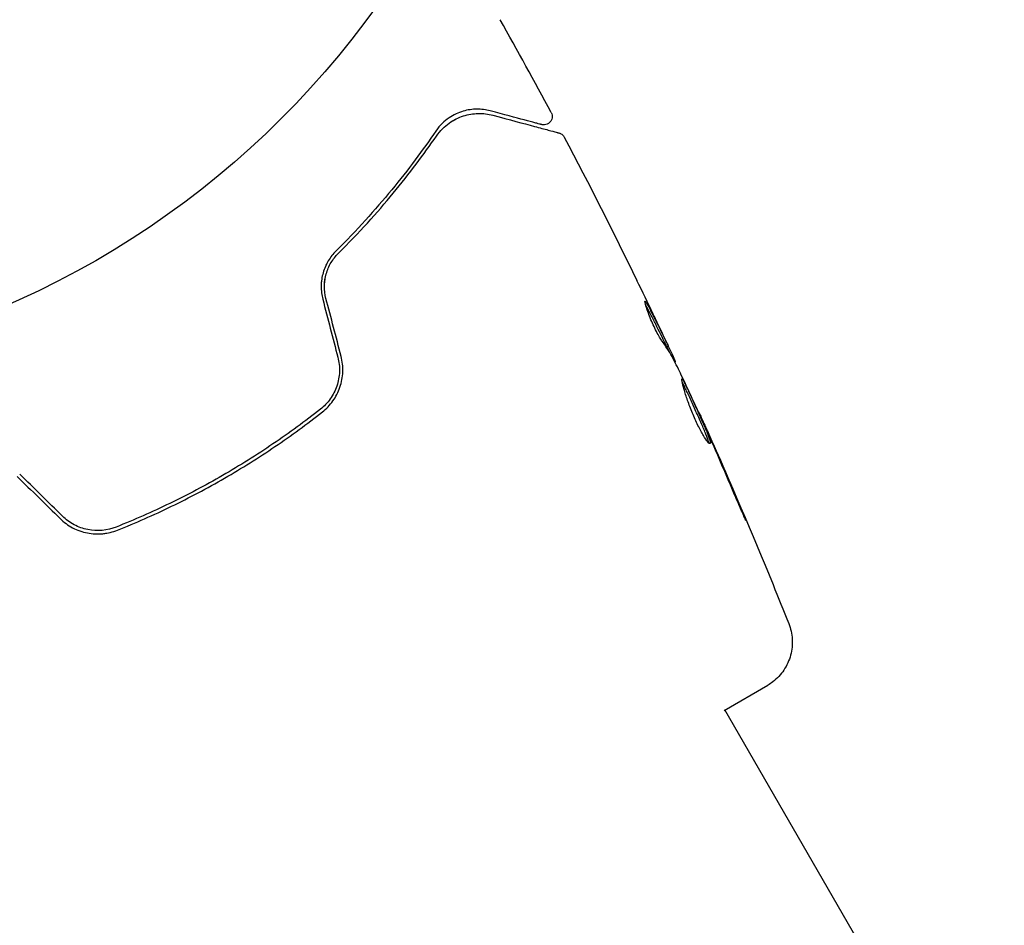
# Model space of a CAD drawing. Units: millimetres. Extents: x -8162 to 8962, y -11011 to 7100.
# Drawn here: x 959 to 1018, y -627 to -573 of the extents above; entities that cross this region are included whole.
import ezdxf

# ---------------------------------------------------------------- set-up
doc = ezdxf.new("R2010")
doc.units = ezdxf.units.MM
doc.header["$LTSCALE"] = 20
doc.layers.add('2d', color=230, linetype='Continuous')
doc.layers.add('CSA-ClearanceZone_Hatch', color=30, linetype='Continuous')

msp = doc.modelspace()

# ---------------------------------------------------------------- hatches: boundary and pattern name
at = {"layer": 'CSA-ClearanceZone_Hatch'}
h = msp.add_hatch(dxfattribs=at)
h.set_pattern_fill('ANSI31', color=256, scale=100)
h.set_pattern_definition([(105, (-6496.6, -11010.92), (-306.6814, -82.175), [])])
h.paths.add_polyline_path([(-7261.513, -8490.848), (-5596.612, -9452.079), (-6496.612, -11010.925), (-8161.513, -10049.694)])
edge = h.paths.add_edge_path()
edge.add_arc((5557.715, -168.108), 1830, 330, 346.57765, ccw=False)
edge.add_line((7142.542, -1083.108), (6844.419, -1599.471))
edge.add_arc((5259.593, -684.471), 1830, 313.041043, 330, ccw=False)
edge.add_line((6508.608, -2021.954), (8136.372, -2961.744))
edge.add_line((8136.372, -2961.744), (8962.45, -1530.934))
edge.add_line((8962.45, -1530.934), (7337.73, -592.901))

# ---------------------------------------------------------------- linework, layer by layer
at = {"layer": '2d'}
for p, q in [((997.569, -592.137), (997.656, -592.087)), ((998.057, -593.057), (998.07, -593.049)), ((999.458, -596.029), (999.468, -596.022)), ((1000.999, -613.885), (1003.611, -612.377)), ((1015.994, -639.753), (1001.044, -613.859))]:
    msp.add_line(p, q, dxfattribs=at)
msp.add_circle((937.039, -541), 53, dxfattribs=at)
for points in [[(990.651, -578.116), (989.654, -576.253), (988.637, -574.4), (987.601, -572.557)], [(991.43, -579.582), (992.926, -582.416), (994.377, -585.275), (995.781, -588.156)], [(996.755, -590.173), (996.433, -589.499), (996.108, -588.827), (995.781, -588.156)], [(978.094, -592.703), (977.793, -591.548), (977.492, -590.391), (977.19, -589.232)], [(976.997, -589.286), (977.299, -590.444), (977.6, -591.6), (977.9, -592.754)], [(996.263, -589.401), (996.276, -589.393), (996.308, -589.435), (996.359, -589.524)], [(997.569, -592.137), (997.568, -592.137), (997.546, -592.091), (997.502, -592.001)], [(997.551, -591.872), (997.564, -591.898), (997.577, -591.925), (997.589, -591.951)], [(997.551, -591.872), (997.564, -591.898), (997.577, -591.925), (997.589, -591.951)], [(997.551, -591.872), (997.564, -591.898), (997.577, -591.925), (997.589, -591.951)], [(997.551, -591.872), (997.564, -591.898), (997.577, -591.925), (997.589, -591.951)], [(997.551, -591.872), (997.564, -591.898), (997.577, -591.925), (997.589, -591.951)], [(997.574, -592.134), (997.622, -592.236), (997.67, -592.338), (997.717, -592.441)], [(997.589, -591.951), (997.615, -592.004), (997.633, -592.041), (997.644, -592.063)], [(997.589, -591.951), (997.615, -592.004), (997.633, -592.041), (997.644, -592.063)], [(997.589, -591.951), (997.615, -592.004), (997.633, -592.041), (997.644, -592.063)], [(997.589, -591.951), (997.615, -592.004), (997.633, -592.041), (997.644, -592.063)], [(997.589, -591.951), (997.615, -592.004), (997.633, -592.041), (997.644, -592.063)], [(997.589, -591.951), (997.615, -592.004), (997.633, -592.041), (997.644, -592.063)], [(998.018, -592.89), (998.06, -592.992), (998.078, -593.045), (998.07, -593.049)], [(998.018, -592.89), (998.06, -592.992), (998.078, -593.045), (998.07, -593.049)], [(998.018, -592.89), (998.06, -592.992), (998.078, -593.045), (998.07, -593.049)], [(998.018, -592.89), (998.06, -592.992), (998.078, -593.045), (998.07, -593.049)], [(998.018, -592.89), (998.06, -592.992), (998.078, -593.045), (998.07, -593.049)], [(998.018, -592.89), (998.06, -592.992), (998.078, -593.045), (998.07, -593.049)], [(998.453, -593.857), (998.424, -593.794), (998.399, -593.743), (998.383, -593.711)], [(999.886, -596.971), (999.415, -595.93), (998.938, -594.892), (998.453, -593.857)], [(1000.066, -597.373), (1000.007, -597.239), (999.943, -597.095), (999.886, -596.971)], [(999.932, -597.037), (1000.063, -597.33), (1000.203, -597.644), (1000.351, -597.978)], [(999.985, -597.156), (999.985, -597.156), (999.985, -597.156), (999.985, -597.156)], [(1000.18, -597.631), (1000.143, -597.546), (1000.105, -597.46), (1000.066, -597.373)], [(1000.351, -597.978), (1000.902, -599.223), (1001.444, -600.472), (1001.974, -601.726)], [(961.429, -602.263), (960.58, -601.426), (959.729, -600.587), (958.877, -599.747)], [(958.734, -599.887), (959.587, -600.728), (960.438, -601.567), (961.289, -602.406)], [(1004.858, -608.693), (1004.858, -608.693), (1004.858, -608.693), (1004.858, -608.693)]]:
    msp.add_open_spline(points, degree=3, dxfattribs=at)
for points, knots in [([(987.014, -578.013), (986.751, -577.943), (986.485, -577.909), (985.94, -577.913), (985.665, -577.952), (985.248, -578.075), (985.108, -578.127), (984.828, -578.258), (984.687, -578.337), (984.409, -578.526), (984.272, -578.636), (984.008, -578.895), (983.88, -579.044), (983.759, -579.22)], [0, 0, 0, 0, 0.001936544, 0.001936544, 0.003873088, 0.003873088, 0.00484136, 0.00484136, 0.005809633, 0.005809633, 0.006777905, 0.006777905, 0.007746177, 0.007746177, 0.007746177, 0.007746177]), ([(990.08, -578.835), (990.08, -578.835), (990.08, -578.835), (990.08, -578.835), (990.076, -578.833), (990.063, -578.83), (990.057, -578.828), (990.042, -578.825), (990.037, -578.823), (990.024, -578.82), (990.019, -578.818), (989.971, -578.805), (989.933, -578.795), (989.826, -578.767), (989.759, -578.748), (989.517, -578.684), (989.304, -578.627), (988.534, -578.42), (987.847, -578.236), (987.014, -578.013)], [0.0217975, 0.0217975, 0.0217975, 0.0217975, 0.02185361, 0.02185361, 0.02731702, 0.02731702, 0.03004872, 0.03004872, 0.03141457, 0.03141457, 0.03278042, 0.03278042, 0.03414627, 0.03414627, 0.03551212, 0.03551212, 0.03824382, 0.03824382, 0.04370722, 0.04370722, 0.04370722, 0.04370722]), ([(983.792, -579.521), (983.904, -579.358), (984.027, -579.213), (984.283, -578.957), (984.416, -578.846), (984.689, -578.652), (984.829, -578.568), (985.116, -578.425), (985.263, -578.366), (985.701, -578.225), (985.994, -578.178), (986.581, -578.163), (986.875, -578.196), (987.174, -578.276)], [0, 0, 0, 0, 0.000787213, 0.000787213, 0.001574426, 0.001574426, 0.002361639, 0.002361639, 0.003148852, 0.003148852, 0.004723278, 0.004723278, 0.006297704, 0.006297704, 0.006297704, 0.006297704]), ([(984.696, -578.653), (984.787, -578.595), (984.879, -578.543), (985.116, -578.425), (985.263, -578.366), (985.701, -578.225), (985.994, -578.178), (986.581, -578.163), (986.875, -578.196), (987.174, -578.276)], [0.001847527, 0.001847527, 0.001847527, 0.001847527, 0.002361639, 0.002361639, 0.003148852, 0.003148852, 0.004723278, 0.004723278, 0.006297704, 0.006297704, 0.006297704, 0.006297704]), ([(984.696, -578.653), (984.787, -578.595), (984.879, -578.543), (985.116, -578.425), (985.263, -578.366), (985.701, -578.225), (985.994, -578.178), (986.581, -578.163), (986.875, -578.196), (987.174, -578.276)], [0.001847527, 0.001847527, 0.001847527, 0.001847527, 0.002361639, 0.002361639, 0.003148852, 0.003148852, 0.004723278, 0.004723278, 0.006297704, 0.006297704, 0.006297704, 0.006297704]), ([(984.696, -578.653), (984.787, -578.595), (984.879, -578.543), (985.116, -578.425), (985.263, -578.366), (985.701, -578.225), (985.994, -578.178), (986.581, -578.163), (986.875, -578.196), (987.174, -578.276)], [0.001847527, 0.001847527, 0.001847527, 0.001847527, 0.002361639, 0.002361639, 0.003148852, 0.003148852, 0.004723278, 0.004723278, 0.006297704, 0.006297704, 0.006297704, 0.006297704]), ([(984.696, -578.653), (984.787, -578.595), (984.879, -578.543), (985.116, -578.425), (985.263, -578.366), (985.701, -578.225), (985.994, -578.178), (986.581, -578.163), (986.875, -578.196), (987.174, -578.276)], [0.001847527, 0.001847527, 0.001847527, 0.001847527, 0.002361639, 0.002361639, 0.003148852, 0.003148852, 0.004723278, 0.004723278, 0.006297704, 0.006297704, 0.006297704, 0.006297704]), ([(984.696, -578.653), (984.787, -578.595), (984.879, -578.543), (985.116, -578.425), (985.263, -578.366), (985.701, -578.225), (985.994, -578.178), (986.581, -578.163), (986.875, -578.196), (987.174, -578.276)], [0.001847527, 0.001847527, 0.001847527, 0.001847527, 0.002361639, 0.002361639, 0.003148852, 0.003148852, 0.004723278, 0.004723278, 0.006297704, 0.006297704, 0.006297704, 0.006297704]), ([(984.696, -578.653), (984.787, -578.595), (984.879, -578.543), (985.116, -578.425), (985.263, -578.366), (985.701, -578.225), (985.994, -578.178), (986.581, -578.163), (986.875, -578.196), (987.174, -578.276)], [0.001847527, 0.001847527, 0.001847527, 0.001847527, 0.002361639, 0.002361639, 0.003148852, 0.003148852, 0.004723278, 0.004723278, 0.006297704, 0.006297704, 0.006297704, 0.006297704]), ([(984.696, -578.653), (984.787, -578.595), (984.879, -578.543), (985.116, -578.425), (985.263, -578.366), (985.701, -578.225), (985.994, -578.178), (986.581, -578.163), (986.875, -578.196), (987.174, -578.276)], [0.001847527, 0.001847527, 0.001847527, 0.001847527, 0.002361639, 0.002361639, 0.003148852, 0.003148852, 0.004723278, 0.004723278, 0.006297704, 0.006297704, 0.006297704, 0.006297704]), ([(987.174, -578.276), (988.159, -578.54), (988.995, -578.764), (989.972, -579.026), (990.251, -579.1), (990.689, -579.218), (990.85, -579.261), (990.997, -579.3), (991.03, -579.309), (991.054, -579.316), (991.057, -579.317), (991.064, -579.319), (991.068, -579.319), (991.085, -579.324), (991.094, -579.326), (991.112, -579.331), (991.117, -579.333), (991.117, -579.333), (991.117, -579.333), (991.117, -579.333)], [0, 0, 0, 0, 0.00578762, 0.00578762, 0.00868142, 0.00868142, 0.01157523, 0.01157523, 0.01302214, 0.01302214, 0.01374559, 0.01374559, 0.01446904, 0.01446904, 0.01736285, 0.01736285, 0.02315047, 0.02315047, 0.02317495, 0.02317495, 0.02317495, 0.02317495]), ([(990.651, -578.116), (990.676, -578.163), (990.694, -578.216), (990.712, -578.323), (990.712, -578.378), (990.695, -578.485), (990.677, -578.538), (990.626, -578.634), (990.593, -578.678), (990.514, -578.752), (990.468, -578.783), (990.369, -578.829), (990.316, -578.843), (990.208, -578.855), (990.152, -578.851), (990.093, -578.838), (990.087, -578.836), (990.08, -578.835)], [0, 0, 0, 0, 0.16195, 0.16195, 0.324498, 0.324498, 0.487024, 0.487024, 0.649551, 0.649551, 0.812077, 0.812077, 0.974604, 0.974604, 1.137131, 1.137131, 1.156826, 1.156826, 1.156826, 1.156826]), ([(983.759, -579.22), (982.988, -580.35), (982.112, -581.533), (980.131, -583.942), (979.027, -585.169), (977.786, -586.401)], [0, 0, 0, 0, 0.00564355, 0.00564355, 0.01128709, 0.01128709, 0.01128709, 0.01128709]), ([(977.926, -586.54), (979.154, -585.321), (980.241, -584.114), (982.185, -581.759), (983.041, -580.61), (983.792, -579.521)], [0, 0, 0, 0, 0.00563336, 0.00563336, 0.01126672, 0.01126672, 0.01126672, 0.01126672]), ([(991.117, -579.333), (991.138, -579.338), (991.158, -579.345), (991.197, -579.361), (991.216, -579.37), (991.27, -579.401), (991.305, -579.427), (991.373, -579.492), (991.405, -579.536), (991.43, -579.582)], [0, 0, 0, 0, 0.0637428, 0.0637428, 0.1264606, 0.1264606, 0.2524247, 0.2524247, 0.4105881, 0.4105881, 0.4105881, 0.4105881]), ([(977.786, -586.401), (977.616, -586.571), (977.46, -586.767), (977.264, -587.092), (977.205, -587.206), (977.101, -587.444), (977.055, -587.57), (976.982, -587.825), (976.953, -587.954), (976.914, -588.219), (976.903, -588.355), (976.897, -588.761), (976.93, -589.026), (976.997, -589.286)], [0, 0, 0, 0, 0.000812522, 0.000812522, 0.001218783, 0.001218783, 0.001625044, 0.001625044, 0.002031305, 0.002031305, 0.002437566, 0.002437566, 0.003250088, 0.003250088, 0.003250088, 0.003250088]), ([(977.19, -589.232), (977.127, -588.991), (977.097, -588.741), (977.103, -588.247), (977.139, -587.997), (977.239, -587.644), (977.28, -587.53), (977.376, -587.307), (977.432, -587.198), (977.616, -586.889), (977.761, -586.704), (977.926, -586.54)], [0, 0, 0, 0, 0.000750605, 0.000750605, 0.001501211, 0.001501211, 0.001876513, 0.001876513, 0.002251816, 0.002251816, 0.003002421, 0.003002421, 0.003002421, 0.003002421]), ([(977.102, -588.405), (977.112, -588.187), (977.147, -587.968), (977.239, -587.644), (977.28, -587.53), (977.376, -587.307), (977.432, -587.198), (977.616, -586.889), (977.761, -586.704), (977.926, -586.54)], [0.000840566, 0.000840566, 0.000840566, 0.000840566, 0.001501211, 0.001501211, 0.001876513, 0.001876513, 0.002251816, 0.002251816, 0.003002421, 0.003002421, 0.003002421, 0.003002421]), ([(977.102, -588.405), (977.112, -588.187), (977.147, -587.968), (977.239, -587.644), (977.28, -587.53), (977.376, -587.307), (977.432, -587.198), (977.616, -586.889), (977.761, -586.704), (977.926, -586.54)], [0.000840566, 0.000840566, 0.000840566, 0.000840566, 0.001501211, 0.001501211, 0.001876513, 0.001876513, 0.002251816, 0.002251816, 0.003002421, 0.003002421, 0.003002421, 0.003002421]), ([(977.102, -588.405), (977.112, -588.187), (977.147, -587.968), (977.239, -587.644), (977.28, -587.53), (977.376, -587.307), (977.432, -587.198), (977.616, -586.889), (977.761, -586.704), (977.926, -586.54)], [0.000840566, 0.000840566, 0.000840566, 0.000840566, 0.001501211, 0.001501211, 0.001876513, 0.001876513, 0.002251816, 0.002251816, 0.003002421, 0.003002421, 0.003002421, 0.003002421]), ([(977.102, -588.405), (977.112, -588.187), (977.147, -587.968), (977.239, -587.644), (977.28, -587.53), (977.376, -587.307), (977.432, -587.198), (977.616, -586.889), (977.761, -586.704), (977.926, -586.54)], [0.000840566, 0.000840566, 0.000840566, 0.000840566, 0.001501211, 0.001501211, 0.001876513, 0.001876513, 0.002251816, 0.002251816, 0.003002421, 0.003002421, 0.003002421, 0.003002421]), ([(977.102, -588.405), (977.112, -588.187), (977.147, -587.968), (977.239, -587.644), (977.28, -587.53), (977.376, -587.307), (977.432, -587.198), (977.616, -586.889), (977.761, -586.704), (977.926, -586.54)], [0.000840566, 0.000840566, 0.000840566, 0.000840566, 0.001501211, 0.001501211, 0.001876513, 0.001876513, 0.002251816, 0.002251816, 0.003002421, 0.003002421, 0.003002421, 0.003002421]), ([(977.102, -588.405), (977.112, -588.187), (977.147, -587.968), (977.239, -587.644), (977.28, -587.53), (977.376, -587.307), (977.432, -587.198), (977.616, -586.889), (977.761, -586.704), (977.926, -586.54)], [0.000840566, 0.000840566, 0.000840566, 0.000840566, 0.001501211, 0.001501211, 0.001876513, 0.001876513, 0.002251816, 0.002251816, 0.003002421, 0.003002421, 0.003002421, 0.003002421]), ([(977.102, -588.405), (977.112, -588.187), (977.147, -587.968), (977.239, -587.644), (977.28, -587.53), (977.376, -587.307), (977.432, -587.198), (977.616, -586.889), (977.761, -586.704), (977.926, -586.54)], [0.000840566, 0.000840566, 0.000840566, 0.000840566, 0.001501211, 0.001501211, 0.001876513, 0.001876513, 0.002251816, 0.002251816, 0.003002421, 0.003002421, 0.003002421, 0.003002421]), ([(977.22, -587.182), (977.197, -587.229), (977.174, -587.276), (977.101, -587.444), (977.055, -587.57), (976.982, -587.825), (976.953, -587.954), (976.92, -588.178), (976.91, -588.271), (976.905, -588.365)], [0.001053264, 0.001053264, 0.001053264, 0.001053264, 0.001218783, 0.001218783, 0.001625044, 0.001625044, 0.002031305, 0.002031305, 0.002312424, 0.002312424, 0.002312424, 0.002312424]), ([(977.22, -587.182), (977.197, -587.229), (977.174, -587.276), (977.101, -587.444), (977.055, -587.57), (976.982, -587.825), (976.953, -587.954), (976.92, -588.178), (976.91, -588.271), (976.905, -588.365)], [0.001053264, 0.001053264, 0.001053264, 0.001053264, 0.001218783, 0.001218783, 0.001625044, 0.001625044, 0.002031305, 0.002031305, 0.002312424, 0.002312424, 0.002312424, 0.002312424]), ([(977.22, -587.182), (977.197, -587.229), (977.174, -587.276), (977.101, -587.444), (977.055, -587.57), (976.982, -587.825), (976.953, -587.954), (976.92, -588.178), (976.91, -588.271), (976.905, -588.365)], [0.001053264, 0.001053264, 0.001053264, 0.001053264, 0.001218783, 0.001218783, 0.001625044, 0.001625044, 0.002031305, 0.002031305, 0.002312424, 0.002312424, 0.002312424, 0.002312424]), ([(977.22, -587.182), (977.197, -587.229), (977.174, -587.276), (977.101, -587.444), (977.055, -587.57), (976.982, -587.825), (976.953, -587.954), (976.92, -588.178), (976.91, -588.271), (976.905, -588.365)], [0.001053264, 0.001053264, 0.001053264, 0.001053264, 0.001218783, 0.001218783, 0.001625044, 0.001625044, 0.002031305, 0.002031305, 0.002312424, 0.002312424, 0.002312424, 0.002312424]), ([(977.22, -587.182), (977.197, -587.229), (977.174, -587.276), (977.101, -587.444), (977.055, -587.57), (976.982, -587.825), (976.953, -587.954), (976.92, -588.178), (976.91, -588.271), (976.905, -588.365)], [0.001053264, 0.001053264, 0.001053264, 0.001053264, 0.001218783, 0.001218783, 0.001625044, 0.001625044, 0.002031305, 0.002031305, 0.002312424, 0.002312424, 0.002312424, 0.002312424]), ([(977.22, -587.182), (977.197, -587.229), (977.174, -587.276), (977.101, -587.444), (977.055, -587.57), (976.982, -587.825), (976.953, -587.954), (976.92, -588.178), (976.91, -588.271), (976.905, -588.365)], [0.001053264, 0.001053264, 0.001053264, 0.001053264, 0.001218783, 0.001218783, 0.001625044, 0.001625044, 0.002031305, 0.002031305, 0.002312424, 0.002312424, 0.002312424, 0.002312424]), ([(997.277, -591.779), (997.192, -591.662), (997.075, -591.464), (996.82, -590.965), (996.69, -590.68), (996.467, -590.13), (996.378, -589.881), (996.266, -589.517), (996.245, -589.411), (996.263, -589.401)], [0, 0, 0, 0, 0.000904815, 0.000904815, 0.001809629, 0.001809629, 0.002714444, 0.002714444, 0.003619259, 0.003619259, 0.003619259, 0.003619259]), ([(997.502, -592.001), (997.305, -591.592), (997.106, -591.185), (996.799, -590.577), (996.695, -590.376), (996.496, -589.989), (996.402, -589.803), (996.299, -589.622)], [0, 0, 0, 0, 0.002938731, 0.002938731, 0.004408097, 0.004408097, 0.005758594, 0.005758594, 0.005758594, 0.005758594]), ([(996.359, -589.524), (996.472, -589.72), (996.575, -589.922), (996.782, -590.325), (996.886, -590.527), (997.192, -591.134), (997.392, -591.542), (997.589, -591.951)], [0, 0, 0, 0, 0.001469366, 0.001469366, 0.002938732, 0.002938732, 0.005877464, 0.005877464, 0.005877464, 0.005877464]), ([(997.509, -591.766), (997.411, -591.556), (997.297, -591.314), (997.039, -590.768), (996.901, -590.478), (996.755, -590.173)], [0, 0, 0, 0, 0.001013016, 0.001013016, 0.002026031, 0.002026031, 0.002026031, 0.002026031]), ([(998.383, -593.711), (998.301, -593.544), (998.217, -593.378), (998.052, -593.046), (997.968, -592.88), (997.698, -592.393), (997.497, -592.08), (997.277, -591.779)], [0, 0, 0, 0, 0.001183503, 0.001183503, 0.002367007, 0.002367007, 0.004734013, 0.004734013, 0.004734013, 0.004734013]), ([(997.656, -592.087), (997.657, -592.087), (997.655, -592.083), (997.638, -592.043), (997.588, -591.934), (997.509, -591.766)], [0.0006303196, 0.0006303196, 0.0006303196, 0.0006303196, 0.0008104493, 0.0008104493, 0.0016208986, 0.0016208986, 0.0016208986, 0.0016208986]), ([(997.589, -591.951), (997.617, -592.008), (997.636, -592.047), (997.657, -592.09), (997.659, -592.092), (997.638, -592.043), (997.588, -591.934), (997.509, -591.766)], [0, 0, 0, 0, 0.000405225, 0.000405225, 0.000810449, 0.000810449, 0.001620899, 0.001620899, 0.001620899, 0.001620899]), ([(997.656, -592.087), (997.657, -592.087), (997.655, -592.083), (997.638, -592.043), (997.588, -591.934), (997.509, -591.766)], [0.0006303196, 0.0006303196, 0.0006303196, 0.0006303196, 0.0008104493, 0.0008104493, 0.0016208986, 0.0016208986, 0.0016208986, 0.0016208986]), ([(997.656, -592.087), (997.657, -592.087), (997.655, -592.083), (997.638, -592.043), (997.588, -591.934), (997.509, -591.766)], [0.0006303196, 0.0006303196, 0.0006303196, 0.0006303196, 0.0008104493, 0.0008104493, 0.0016208986, 0.0016208986, 0.0016208986, 0.0016208986]), ([(997.656, -592.087), (997.657, -592.087), (997.655, -592.083), (997.638, -592.043), (997.588, -591.934), (997.509, -591.766)], [0.0006303196, 0.0006303196, 0.0006303196, 0.0006303196, 0.0008104493, 0.0008104493, 0.0016208986, 0.0016208986, 0.0016208986, 0.0016208986]), ([(997.656, -592.087), (997.657, -592.087), (997.655, -592.083), (997.638, -592.043), (997.588, -591.934), (997.509, -591.766)], [0.0006303196, 0.0006303196, 0.0006303196, 0.0006303196, 0.0008104493, 0.0008104493, 0.0016208986, 0.0016208986, 0.0016208986, 0.0016208986]), ([(997.656, -592.087), (997.657, -592.087), (997.655, -592.083), (997.638, -592.043), (997.588, -591.934), (997.509, -591.766)], [0.0006303196, 0.0006303196, 0.0006303196, 0.0006303196, 0.0008104493, 0.0008104493, 0.0016208986, 0.0016208986, 0.0016208986, 0.0016208986]), ([(997.652, -592.089), (997.707, -592.206), (997.757, -592.315), (997.912, -592.649), (997.988, -592.818), (998.018, -592.89)], [0.000580876, 0.000580876, 0.000580876, 0.000580876, 0.001004216, 0.001004216, 0.002008432, 0.002008432, 0.002008432, 0.002008432]), ([(977.9, -592.754), (977.974, -593.036), (978.006, -593.33), (977.99, -593.765), (977.974, -593.909), (977.921, -594.195), (977.884, -594.338), (977.791, -594.613), (977.734, -594.746), (977.603, -595.003), (977.527, -595.128), (977.276, -595.482), (977.079, -595.688), (976.853, -595.866)], [0, 0, 0, 0, 0.00087853, 0.00087853, 0.001317796, 0.001317796, 0.001757061, 0.001757061, 0.002196326, 0.002196326, 0.002635591, 0.002635591, 0.003514121, 0.003514121, 0.003514121, 0.003514121]), ([(977.9, -592.754), (977.974, -593.036), (978.006, -593.33), (977.99, -593.765), (977.974, -593.909), (977.921, -594.195), (977.884, -594.338), (977.791, -594.613), (977.734, -594.746), (977.603, -595.003), (977.527, -595.128), (977.276, -595.482), (977.079, -595.688), (976.853, -595.866)], [0, 0, 0, 0, 0.00087853, 0.00087853, 0.001317796, 0.001317796, 0.001757061, 0.001757061, 0.002196326, 0.002196326, 0.002635591, 0.002635591, 0.003514121, 0.003514121, 0.003514121, 0.003514121]), ([(977.9, -592.754), (977.974, -593.036), (978.006, -593.33), (977.99, -593.765), (977.974, -593.909), (977.921, -594.195), (977.884, -594.338), (977.791, -594.613), (977.734, -594.746), (977.603, -595.003), (977.527, -595.128), (977.276, -595.482), (977.079, -595.688), (976.853, -595.866)], [0, 0, 0, 0, 0.00087853, 0.00087853, 0.001317796, 0.001317796, 0.001757061, 0.001757061, 0.002196326, 0.002196326, 0.002635591, 0.002635591, 0.003514121, 0.003514121, 0.003514121, 0.003514121]), ([(977.9, -592.754), (977.974, -593.036), (978.006, -593.33), (977.99, -593.765), (977.974, -593.909), (977.921, -594.195), (977.884, -594.338), (977.791, -594.613), (977.734, -594.746), (977.603, -595.003), (977.527, -595.128), (977.276, -595.482), (977.079, -595.688), (976.853, -595.866)], [0, 0, 0, 0, 0.00087853, 0.00087853, 0.001317796, 0.001317796, 0.001757061, 0.001757061, 0.002196326, 0.002196326, 0.002635591, 0.002635591, 0.003514121, 0.003514121, 0.003514121, 0.003514121]), ([(977.9, -592.754), (977.974, -593.036), (978.006, -593.33), (977.99, -593.765), (977.974, -593.909), (977.921, -594.195), (977.884, -594.338), (977.791, -594.613), (977.734, -594.746), (977.603, -595.003), (977.527, -595.128), (977.276, -595.482), (977.079, -595.688), (976.853, -595.866)], [0, 0, 0, 0, 0.00087853, 0.00087853, 0.001317796, 0.001317796, 0.001757061, 0.001757061, 0.002196326, 0.002196326, 0.002635591, 0.002635591, 0.003514121, 0.003514121, 0.003514121, 0.003514121]), ([(977.9, -592.754), (977.974, -593.036), (978.006, -593.33), (977.99, -593.765), (977.974, -593.909), (977.921, -594.195), (977.884, -594.338), (977.791, -594.613), (977.734, -594.746), (977.603, -595.003), (977.527, -595.128), (977.276, -595.482), (977.079, -595.688), (976.853, -595.866)], [0, 0, 0, 0, 0.00087853, 0.00087853, 0.001317796, 0.001317796, 0.001757061, 0.001757061, 0.002196326, 0.002196326, 0.002635591, 0.002635591, 0.003514121, 0.003514121, 0.003514121, 0.003514121]), ([(976.977, -596.023), (977.096, -595.93), (977.208, -595.828), (977.417, -595.609), (977.515, -595.49), (977.693, -595.241), (977.772, -595.11), (977.913, -594.837), (977.974, -594.693), (978.126, -594.25), (978.183, -593.942), (978.207, -593.313), (978.172, -593.005), (978.094, -592.703)], [0, 0, 0, 0, 0.000470492, 0.000470492, 0.000940984, 0.000940984, 0.001411476, 0.001411476, 0.001881968, 0.001881968, 0.002822952, 0.002822952, 0.003763936, 0.003763936, 0.003763936, 0.003763936]), ([(1000.154, -597.923), (1000.131, -597.936), (1000.082, -597.901), (999.945, -597.737), (999.855, -597.606), (999.705, -597.354), (999.651, -597.259), (999.542, -597.056), (999.486, -596.948), (999.373, -596.717), (999.316, -596.595), (999.205, -596.348), (999.151, -596.221), (999.045, -595.963), (998.994, -595.836), (998.898, -595.583), (998.852, -595.456), (998.767, -595.215), (998.729, -595.099), (998.658, -594.879), (998.626, -594.774), (998.542, -594.49), (998.502, -594.332), (998.459, -594.115), (998.454, -594.053), (998.469, -594.044)], [0.006592353, 0.006592353, 0.006592353, 0.006592353, 0.00741891, 0.00741891, 0.008245466, 0.008245466, 0.008658744, 0.008658744, 0.009072022, 0.009072022, 0.0094853, 0.0094853, 0.009898578, 0.009898578, 0.010311856, 0.010311856, 0.010725134, 0.010725134, 0.011138412, 0.011138412, 0.01155169, 0.01155169, 0.012378246, 0.012378246, 0.013204802, 0.013204802, 0.013204802, 0.013204802]), ([(998.469, -594.044), (998.476, -594.04), (998.488, -594.049), (998.521, -594.092), (998.542, -594.127), (998.592, -594.22), (998.622, -594.278), (998.689, -594.417), (998.728, -594.497), (998.853, -594.762), (998.953, -594.976), (999.113, -595.322), (999.169, -595.443), (999.281, -595.691), (999.338, -595.815), (999.451, -596.066), (999.508, -596.194), (999.618, -596.441), (999.671, -596.561), (999.774, -596.795), (999.823, -596.908), (999.914, -597.118), (999.955, -597.216), (1000.029, -597.4), (1000.06, -597.482), (1000.112, -597.627), (1000.133, -597.691), (1000.161, -597.796), (1000.168, -597.837), (1000.171, -597.898), (1000.166, -597.916), (1000.154, -597.923)], [0, 0, 0, 0, 0.000412022, 0.000412022, 0.000824044, 0.000824044, 0.001236066, 0.001236066, 0.001648088, 0.001648088, 0.002472133, 0.002472133, 0.002884155, 0.002884155, 0.003296177, 0.003296177, 0.003708199, 0.003708199, 0.004120221, 0.004120221, 0.004532243, 0.004532243, 0.004944265, 0.004944265, 0.005356287, 0.005356287, 0.005768309, 0.005768309, 0.006180331, 0.006180331, 0.006592353, 0.006592353, 0.006592353, 0.006592353]), ([(1000.079, -597.888), (1000.076, -597.862), (1000.069, -597.831), (1000.032, -597.69), (999.978, -597.54), (999.869, -597.269), (999.827, -597.169), (999.736, -596.958), (999.688, -596.847), (999.585, -596.614), (999.531, -596.491), (999.421, -596.245), (999.365, -596.12), (999.251, -595.867), (999.194, -595.741), (999.083, -595.496), (999.027, -595.374), (998.92, -595.142), (998.869, -595.031), (998.771, -594.823), (998.725, -594.725), (998.641, -594.548), (998.603, -594.469), (998.536, -594.33), (998.506, -594.272), (998.481, -594.225)], [0.007146411, 0.007146411, 0.007146411, 0.007146411, 0.007436752, 0.007436752, 0.008260513, 0.008260513, 0.008672394, 0.008672394, 0.009084274, 0.009084274, 0.009496155, 0.009496155, 0.009908035, 0.009908035, 0.010319916, 0.010319916, 0.010731796, 0.010731796, 0.011143677, 0.011143677, 0.011555557, 0.011555557, 0.011967438, 0.011967438, 0.012376246, 0.012376246, 0.012376246, 0.012376246]), ([(964.722, -603.099), (965.806, -602.666), (966.883, -602.191), (968.486, -601.414), (969.018, -601.144), (970.078, -600.582), (970.606, -600.29), (972.16, -599.391), (973.165, -598.761), (975.115, -597.438), (976.061, -596.745), (976.977, -596.023)], [0, 0, 0, 0, 0.00359091, 0.00359091, 0.00538637, 0.00538637, 0.00718182, 0.00718182, 0.01077274, 0.01077274, 0.01436365, 0.01436365, 0.01436365, 0.01436365]), ([(976.853, -595.866), (975.94, -596.586), (974.996, -597.277), (973.047, -598.599), (972.042, -599.229), (971.004, -599.829)], [0, 0, 0, 0, 0.003558805, 0.003558805, 0.007117609, 0.007117609, 0.007117609, 0.007117609]), ([(999.468, -596.022), (999.469, -596.022), (999.481, -596.044), (999.523, -596.134), (999.554, -596.202), (999.634, -596.376), (999.683, -596.484), (999.797, -596.737), (999.861, -596.879), (999.932, -597.037)], [0, 0, 0, 0, 0.000630199, 0.000630199, 0.001260399, 0.001260399, 0.001890598, 0.001890598, 0.002520797, 0.002520797, 0.002520797, 0.002520797]), ([(1000.012, -597.216), (1001.363, -600.239), (1002.665, -603.286), (1004.233, -607.131), (1004.547, -607.911), (1004.858, -608.693)], [0.066067, 0.066067, 0.066067, 0.066067, 10.001335, 10.001335, 12.524522, 12.524522, 12.524522, 12.524522]), ([(1001.533, -600.777), (1001.311, -600.251), (1001.086, -599.727), (1000.637, -598.677), (1000.409, -598.154), (1000.18, -597.631)], [0, 0, 0, 0, 0.001843026, 0.001843026, 0.003686052, 0.003686052, 0.003686052, 0.003686052]), ([(971.004, -599.829), (969.966, -600.428), (968.918, -600.983), (966.799, -602.01), (965.728, -602.481), (964.648, -602.913)], [0, 0, 0, 0, 0.003558805, 0.003558805, 0.007117609, 0.007117609, 0.007117609, 0.007117609]), ([(1001.974, -601.726), (1002.039, -601.88), (1002.098, -602.019), (1002.171, -602.196), (1002.193, -602.249), (1002.231, -602.342), (1002.247, -602.382), (1002.285, -602.479), (1002.296, -602.514), (1002.292, -602.517), (1002.276, -602.486), (1002.233, -602.392), (1002.216, -602.353), (1002.175, -602.262), (1002.152, -602.21), (1002.1, -602.094), (1002.072, -602.03), (1002.012, -601.894), (1001.98, -601.821), (1001.88, -601.592), (1001.809, -601.428), (1001.668, -601.097), (1001.598, -600.932), (1001.533, -600.777)], [0, 0, 0, 0, 0.000536551, 0.000536551, 0.000804826, 0.000804826, 0.001073102, 0.001073102, 0.001609653, 0.001609653, 0.002146204, 0.002146204, 0.002414479, 0.002414479, 0.002682755, 0.002682755, 0.00295103, 0.00295103, 0.003219305, 0.003219305, 0.003755856, 0.003755856, 0.004292407, 0.004292407, 0.004292407, 0.004292407]), ([(1001.974, -601.726), (1002.039, -601.88), (1002.098, -602.019), (1002.17, -602.193), (1002.191, -602.244), (1002.209, -602.289)], [0, 0, 0, 0, 0.0005365509, 0.0005365509, 0.0007923761, 0.0007923761, 0.0007923761, 0.0007923761]), ([(1001.974, -601.726), (1002.039, -601.88), (1002.098, -602.019), (1002.17, -602.193), (1002.191, -602.244), (1002.209, -602.289)], [0, 0, 0, 0, 0.0005365509, 0.0005365509, 0.0007923761, 0.0007923761, 0.0007923761, 0.0007923761]), ([(1001.974, -601.726), (1002.039, -601.88), (1002.098, -602.019), (1002.17, -602.193), (1002.191, -602.244), (1002.209, -602.289)], [0, 0, 0, 0, 0.0005365509, 0.0005365509, 0.0007923761, 0.0007923761, 0.0007923761, 0.0007923761]), ([(1001.974, -601.726), (1002.039, -601.88), (1002.098, -602.019), (1002.17, -602.193), (1002.191, -602.244), (1002.209, -602.289)], [0, 0, 0, 0, 0.0005365509, 0.0005365509, 0.0007923761, 0.0007923761, 0.0007923761, 0.0007923761]), ([(1001.974, -601.726), (1002.039, -601.88), (1002.098, -602.019), (1002.17, -602.193), (1002.191, -602.244), (1002.209, -602.289)], [0, 0, 0, 0, 0.0005365509, 0.0005365509, 0.0007923761, 0.0007923761, 0.0007923761, 0.0007923761]), ([(1001.974, -601.726), (1002.039, -601.88), (1002.098, -602.019), (1002.17, -602.193), (1002.191, -602.244), (1002.209, -602.289)], [0, 0, 0, 0, 0.0005365509, 0.0005365509, 0.0007923761, 0.0007923761, 0.0007923761, 0.0007923761]), ([(1001.974, -601.726), (1002.039, -601.88), (1002.098, -602.019), (1002.17, -602.193), (1002.191, -602.244), (1002.209, -602.289)], [0, 0, 0, 0, 0.0005365509, 0.0005365509, 0.0007923761, 0.0007923761, 0.0007923761, 0.0007923761]), ([(961.289, -602.406), (961.511, -602.625), (961.768, -602.813), (962.181, -603.03), (962.324, -603.093), (962.619, -603.197), (962.772, -603.239), (963.076, -603.298), (963.229, -603.316), (963.536, -603.331), (963.691, -603.327), (963.927, -603.304), (964.01, -603.293), (964.091, -603.279)], [0, 0, 0, 0, 0.000945374, 0.000945374, 0.001418062, 0.001418062, 0.001890749, 0.001890749, 0.002363436, 0.002363436, 0.002836123, 0.002836123, 0.003095043, 0.003095043, 0.003095043, 0.003095043]), ([(961.289, -602.406), (961.511, -602.625), (961.768, -602.813), (962.181, -603.03), (962.324, -603.093), (962.619, -603.197), (962.772, -603.239), (963.076, -603.298), (963.229, -603.316), (963.536, -603.331), (963.691, -603.327), (964.148, -603.283), (964.441, -603.211), (964.722, -603.099)], [0, 0, 0, 0, 0.000945374, 0.000945374, 0.001418062, 0.001418062, 0.001890749, 0.001890749, 0.002363436, 0.002363436, 0.002836123, 0.002836123, 0.003781497, 0.003781497, 0.003781497, 0.003781497]), ([(961.289, -602.406), (961.511, -602.625), (961.768, -602.813), (962.181, -603.03), (962.324, -603.093), (962.619, -603.197), (962.772, -603.239), (963.076, -603.298), (963.229, -603.316), (963.536, -603.331), (963.691, -603.327), (963.927, -603.304), (964.01, -603.293), (964.091, -603.279)], [0, 0, 0, 0, 0.000945374, 0.000945374, 0.001418062, 0.001418062, 0.001890749, 0.001890749, 0.002363436, 0.002363436, 0.002836123, 0.002836123, 0.003095043, 0.003095043, 0.003095043, 0.003095043]), ([(961.289, -602.406), (961.511, -602.625), (961.768, -602.813), (962.181, -603.03), (962.324, -603.093), (962.619, -603.197), (962.772, -603.239), (963.076, -603.298), (963.229, -603.316), (963.536, -603.331), (963.691, -603.327), (963.927, -603.304), (964.01, -603.293), (964.091, -603.279)], [0, 0, 0, 0, 0.000945374, 0.000945374, 0.001418062, 0.001418062, 0.001890749, 0.001890749, 0.002363436, 0.002363436, 0.002836123, 0.002836123, 0.003095043, 0.003095043, 0.003095043, 0.003095043]), ([(961.289, -602.406), (961.511, -602.625), (961.768, -602.813), (962.181, -603.03), (962.324, -603.093), (962.619, -603.197), (962.772, -603.239), (963.076, -603.298), (963.229, -603.316), (963.536, -603.331), (963.691, -603.327), (963.927, -603.304), (964.01, -603.293), (964.091, -603.279)], [0, 0, 0, 0, 0.000945374, 0.000945374, 0.001418062, 0.001418062, 0.001890749, 0.001890749, 0.002363436, 0.002363436, 0.002836123, 0.002836123, 0.003095043, 0.003095043, 0.003095043, 0.003095043]), ([(961.289, -602.406), (961.511, -602.625), (961.768, -602.813), (962.181, -603.03), (962.324, -603.093), (962.619, -603.197), (962.772, -603.239), (963.076, -603.298), (963.229, -603.316), (963.536, -603.331), (963.691, -603.327), (963.927, -603.304), (964.01, -603.293), (964.091, -603.279)], [0, 0, 0, 0, 0.000945374, 0.000945374, 0.001418062, 0.001418062, 0.001890749, 0.001890749, 0.002363436, 0.002363436, 0.002836123, 0.002836123, 0.003095043, 0.003095043, 0.003095043, 0.003095043]), ([(961.289, -602.406), (961.511, -602.625), (961.768, -602.813), (962.181, -603.03), (962.324, -603.093), (962.619, -603.197), (962.772, -603.239), (963.076, -603.298), (963.229, -603.316), (963.536, -603.331), (963.691, -603.327), (963.927, -603.304), (964.01, -603.293), (964.091, -603.279)], [0, 0, 0, 0, 0.000945374, 0.000945374, 0.001418062, 0.001418062, 0.001890749, 0.001890749, 0.002363436, 0.002363436, 0.002836123, 0.002836123, 0.003095043, 0.003095043, 0.003095043, 0.003095043]), ([(961.289, -602.406), (961.511, -602.625), (961.768, -602.813), (962.181, -603.03), (962.324, -603.093), (962.619, -603.197), (962.772, -603.239), (963.076, -603.298), (963.229, -603.316), (963.536, -603.331), (963.691, -603.327), (963.927, -603.304), (964.01, -603.293), (964.091, -603.279)], [0, 0, 0, 0, 0.000945374, 0.000945374, 0.001418062, 0.001418062, 0.001890749, 0.001890749, 0.002363436, 0.002363436, 0.002836123, 0.002836123, 0.003095043, 0.003095043, 0.003095043, 0.003095043]), ([(964.648, -602.913), (964.114, -603.126), (963.518, -603.183), (962.661, -603.012), (962.386, -602.914), (961.869, -602.639), (961.636, -602.468), (961.429, -602.263)], [0, 0, 0, 0, 0.001751348, 0.001751348, 0.002627023, 0.002627023, 0.003502697, 0.003502697, 0.003502697, 0.003502697]), ([(1002.251, -602.392), (1002.254, -602.4), (1002.257, -602.407), (1002.264, -602.427), (1002.269, -602.439), (1002.273, -602.449)], [0.0010137003, 0.0010137003, 0.0010137003, 0.0010137003, 0.0010731018, 0.0010731018, 0.0011787483, 0.0011787483, 0.0011787483, 0.0011787483]), ([(1002.251, -602.392), (1002.254, -602.4), (1002.257, -602.407), (1002.264, -602.427), (1002.269, -602.439), (1002.273, -602.449)], [0.0010137003, 0.0010137003, 0.0010137003, 0.0010137003, 0.0010731018, 0.0010731018, 0.0011787483, 0.0011787483, 0.0011787483, 0.0011787483]), ([(1002.251, -602.392), (1002.254, -602.4), (1002.257, -602.407), (1002.264, -602.427), (1002.269, -602.439), (1002.273, -602.449)], [0.0010137003, 0.0010137003, 0.0010137003, 0.0010137003, 0.0010731018, 0.0010731018, 0.0011787483, 0.0011787483, 0.0011787483, 0.0011787483]), ([(1002.251, -602.392), (1002.254, -602.4), (1002.257, -602.407), (1002.264, -602.427), (1002.269, -602.439), (1002.273, -602.449)], [0.0010137003, 0.0010137003, 0.0010137003, 0.0010137003, 0.0010731018, 0.0010731018, 0.0011787483, 0.0011787483, 0.0011787483, 0.0011787483]), ([(1002.251, -602.392), (1002.254, -602.4), (1002.257, -602.407), (1002.264, -602.427), (1002.269, -602.439), (1002.273, -602.449)], [0.0010137003, 0.0010137003, 0.0010137003, 0.0010137003, 0.0010731018, 0.0010731018, 0.0011787483, 0.0011787483, 0.0011787483, 0.0011787483]), ([(1002.251, -602.392), (1002.254, -602.4), (1002.257, -602.407), (1002.264, -602.427), (1002.269, -602.439), (1002.273, -602.449)], [0.0010137003, 0.0010137003, 0.0010137003, 0.0010137003, 0.0010731018, 0.0010731018, 0.0011787483, 0.0011787483, 0.0011787483, 0.0011787483]), ([(1002.251, -602.392), (1002.254, -602.4), (1002.257, -602.407), (1002.264, -602.427), (1002.269, -602.439), (1002.273, -602.449)], [0.0010137003, 0.0010137003, 0.0010137003, 0.0010137003, 0.0010731018, 0.0010731018, 0.0011787483, 0.0011787483, 0.0011787483, 0.0011787483]), ([(1004.858, -608.693), (1004.974, -608.985), (1005.044, -609.299), (1005.085, -609.935), (1005.052, -610.266), (1004.884, -610.893), (1004.746, -611.197), (1004.386, -611.738), (1004.158, -611.981), (1003.808, -612.251), (1003.71, -612.317), (1003.61, -612.377)], [0, 0, 0, 0, 0.941802, 0.941802, 1.9133, 1.9133, 2.888576, 2.888576, 3.86373, 3.86373, 4.214869, 4.214869, 4.214869, 4.214869])]:
    msp.add_open_spline(points, degree=3, knots=knots, dxfattribs=at)

doc.saveas('drawing.dxf')
